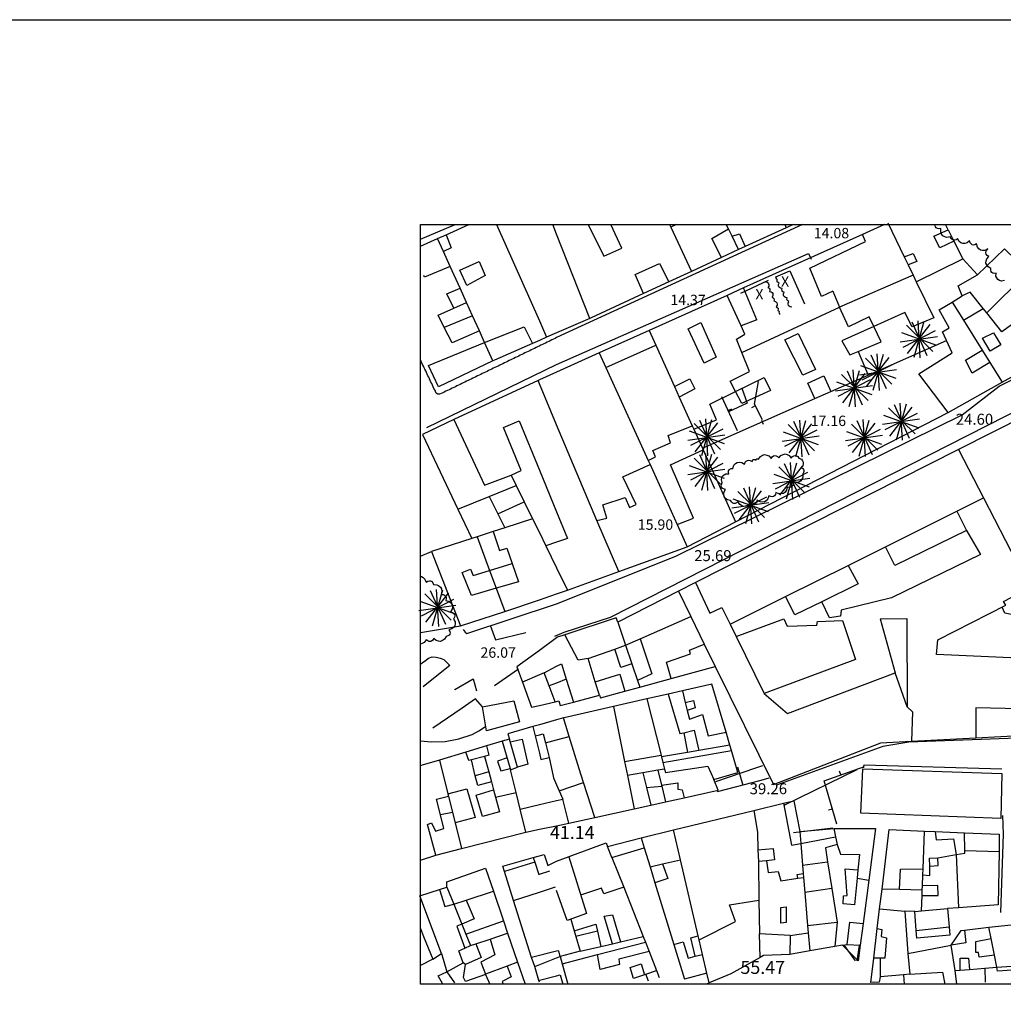
# Model space of a CAD drawing. Units: millimetres. Extents: x 2 to 135, y 6 to 104.
# Drawn here: x 86 to 110, y 73 to 97 of the extents above; entities that cross this region are included whole.
import ezdxf
from ezdxf.enums import TextEntityAlignment as Align

# ---------------------------------------------------------------- set-up
doc = ezdxf.new("R2010")
doc.units = ezdxf.units.MM
doc.header["$LTSCALE"] = 0.1
for name, color, linetype in [('14', 7, 'Continuous'), ('_caratula_A1', 6, 'Continuous'), ('SEC-NIVELES', 1, 'Continuous'), ('SEC-VISTA', 8, 'Continuous')]:
    doc.layers.add(name, color=color, linetype=linetype)
doc.styles.add('Arial', font='arial.ttf')
doc.styles.add('txt', font='TXT', dxfattribs={"height": 0.2})

# ---------------------------------------------------------------- blocks, each defined once
blk = doc.blocks.new('BUSTO')
at = {"layer": '14', "color": 62, "linetype": 'Continuous'}
for p, q in [((-0.24, 0.257), (0.266, -0.242)), ((-0.219, -0.286), (0.213, 0.272)), ((-0.136, 0.324), (0.154, -0.324)), ((-0.092, -0.355), (0.101, 0.333)), ((0.026, -0.363), (-0.016, 0.344)), ((-0.357, -0.058), (0.352, 0.044)), ((-0.336, 0.117), (0.337, -0.126)), ((-0.304, -0.159), (0.314, 0.157))]:
    blk.add_line(p, q, dxfattribs=at)

msp = doc.modelspace()

# ---------------------------------------------------------------- linework, layer by layer
at = {"layer": '_caratula_A1'}
msp.add_lwpolyline([(8.833, 12.571), (8.833, 96.571), (127.633, 96.571), (127.633, 12.571)], close=True, dxfattribs=at)
at = {"layer": 'SEC-VISTA', "linetype": 'Continuous'}
for p, q in [((96.382, 91.428), (96.928, 91.674)), ((97.59, 91.674), (98.614, 89.368)), ((99.027, 91.444), (98.938, 91.674)), ((101.725, 91.674), (101.757, 91.607)), ((101.891, 91.674), (101.757, 91.607)), ((101.757, 91.607), (102.249, 90.548)), ((103.137, 91.567), (103.085, 91.674)), ((104.483, 91.674), (104.519, 91.597)), ((104.686, 91.674), (104.519, 91.597)), ((106.949, 91.712), (107.339, 90.904)), ((108.391, 91.543), (108.328, 91.674)), ((109.613, 87.804), (117.129, 91.674)), ((96.179, 91.338), (96.382, 91.428)), ((99.819, 89.428), (99.027, 91.444)), ((103.222, 91.395), (103.137, 91.567)), ((103.378, 91.072), (103.222, 91.395)), ((104.519, 91.597), (103.538, 91.144)), ((108.391, 91.543), (108.527, 91.278)), ((95.77, 91.154), (96.179, 91.338)), ((96.319, 91.028), (96.179, 91.338)), ((103.538, 91.144), (103.378, 91.072)), ((108.527, 91.278), (108.738, 90.854)), ((96.484, 90.665), (96.319, 91.028)), ((103.378, 91.072), (102.968, 90.882)), ((107.339, 90.904), (107.433, 90.707)), ((96.718, 90.152), (96.484, 90.665)), ((102.968, 90.882), (102.249, 90.548)), ((107.433, 90.707), (107.551, 90.462)), ((107.628, 90.304), (108.738, 90.854)), ((108.738, 90.854), (109.089, 90.467)), ((102.249, 90.548), (101.711, 90.3)), ((107.551, 90.462), (105.792, 89.694)), ((107.551, 90.462), (107.628, 90.304)), ((109.316, 89.557), (110.238, 90.479)), ((101.711, 90.3), (101.104, 90.02)), ((103.428, 90.033), (104.096, 90.339)), ((96.874, 89.804), (96.718, 90.152)), ((103.437, 89.247), (103.104, 89.979)), ((103.816, 89.392), (103.496, 90.157)), ((105.628, 90.079), (105.792, 89.694)), ((108.484, 89.818), (108.726, 89.967)), ((96.569, 89.67), (96.874, 89.804)), ((97.016, 89.493), (96.874, 89.804)), ((108.484, 89.818), (108.757, 89.382)), ((97.016, 89.493), (96.339, 89.21)), ((97.179, 89.132), (97.016, 89.493)), ((103.457, 88.61), (105.792, 89.694)), ((108.757, 89.382), (109.226, 89.664)), ((109.316, 89.557), (109.226, 89.664)), ((98.614, 89.368), (98.788, 88.977)), ((99.819, 89.428), (99.027, 89.08)), ((103.816, 89.392), (103.437, 89.247)), ((108.757, 89.382), (109.203, 88.667)), ((97.304, 88.855), (97.179, 89.132)), ((99.027, 89.08), (98.788, 88.977)), ((101.242, 89.142), (101.398, 88.79)), ((95.964, 88.298), (97.304, 88.855)), ((97.503, 88.412), (97.304, 88.855)), ((98.614, 88.9), (98.449, 88.828)), ((98.788, 88.977), (98.614, 88.9)), ((100.203, 88.255), (101.398, 88.79)), ((101.398, 88.79), (101.847, 87.803)), ((106.479, 88.073), (108.351, 88.897)), ((100.047, 88.603), (100.203, 88.255)), ((106.234, 88.635), (106.479, 88.073)), ((113.336, 88.674), (108.637, 86.294)), ((109.203, 88.667), (109.387, 88.372)), ((95.926, 86.817), (99.027, 88.329)), ((109.387, 88.372), (109.679, 87.899)), ((99.027, 88.143), (98.614, 87.957)), ((100.203, 88.255), (101.214, 86.03)), ((105.582, 87.678), (106.479, 88.073)), ((98.582, 87.942), (96.569, 87.007)), ((98.614, 87.957), (98.582, 87.942)), ((98.614, 87.864), (98.582, 87.942)), ((99.027, 86.885), (98.614, 87.864)), ((101.847, 87.803), (101.961, 87.542)), ((105.199, 87.509), (105.582, 87.678)), ((101.961, 87.542), (102.269, 86.862)), ((102.512, 86.325), (105.199, 87.509)), ((102.968, 87.563), (103.344, 86.744)), ((103.124, 87.222), (103.216, 87.264)), ((103.777, 87.338), (103.688, 87.292)), ((96.569, 87.007), (95.816, 86.654)), ((103.923, 86.993), (103.963, 86.902)), ((95.816, 86.654), (96.667, 84.862)), ((99.992, 84.598), (99.027, 86.885)), ((102.269, 86.862), (102.308, 86.777)), ((102.308, 86.777), (102.512, 86.325)), ((108.637, 86.294), (102.351, 83.109)), ((102.512, 86.325), (102.531, 86.284)), ((102.531, 86.284), (103.304, 84.56)), ((108.637, 86.294), (109.238, 85.134)), ((101.214, 86.03), (101.262, 85.933)), ((98.614, 85.802), (99.027, 84.802)), ((101.262, 85.933), (101.909, 84.498)), ((97.941, 85.679), (98.062, 85.428)), ((97.417, 85.167), (98.062, 85.428)), ((98.062, 85.428), (98.253, 85.042)), ((96.667, 84.862), (97.417, 85.167)), ((97.417, 85.167), (97.624, 84.752)), ((97.624, 84.752), (98.253, 85.042)), ((98.253, 85.042), (98.453, 84.635)), ((108.601, 84.818), (109.238, 85.134)), ((109.238, 85.134), (110.027, 83.604)), ((96.667, 84.862), (96.999, 84.163)), ((106.894, 83.968), (108.601, 84.818)), ((108.601, 84.818), (108.828, 84.354)), ((97.624, 84.752), (97.788, 84.419)), ((98.453, 84.635), (97.788, 84.419)), ((98.453, 84.635), (98.614, 84.305)), ((100.516, 83.374), (99.992, 84.598)), ((97.507, 84.328), (97.124, 84.203)), ((97.788, 84.419), (97.507, 84.328)), ((98.614, 84.305), (98.769, 83.988)), ((101.909, 84.498), (102.152, 83.967)), ((108.828, 84.354), (109.163, 83.779)), ((96.999, 84.163), (96.038, 83.854)), ((97.124, 84.203), (96.999, 84.163)), ((97.124, 84.203), (97.422, 83.402)), ((99.027, 84.077), (98.769, 83.988)), ((96.038, 83.854), (96.726, 82.079)), ((98.769, 83.988), (99.027, 83.464)), ((105.999, 83.522), (106.894, 83.968)), ((97.422, 83.402), (97.964, 83.57)), ((97.422, 83.402), (97.582, 82.975)), ((99.027, 83.464), (99.288, 82.929)), ((104.503, 82.777), (105.999, 83.522)), ((97.582, 82.975), (97.788, 82.417)), ((101.941, 82.902), (100.488, 82.167)), ((102.351, 83.109), (101.941, 82.902)), ((101.941, 82.902), (102.234, 82.295)), ((97.788, 82.417), (98.614, 82.698)), ((98.614, 82.698), (99.027, 82.839)), ((103.176, 82.115), (104.503, 82.777)), ((96.726, 82.079), (97.788, 82.417)), ((101.027, 81.765), (102.234, 82.295)), ((102.234, 82.295), (102.554, 81.637)), ((106.766, 82.242), (107.121, 80.952)), ((95.77, 81.915), (96.726, 82.079)), ((100.488, 82.167), (100.676, 81.613)), ((103.176, 82.115), (103.319, 81.819)), ((99.027, 81.785), (98.614, 81.484)), ((100.676, 81.613), (101.027, 81.765)), ((103.319, 81.819), (103.988, 80.454)), ((99.777, 81.292), (100.417, 81.519)), ((100.417, 81.519), (100.676, 81.613)), ((100.676, 81.613), (100.828, 81.163)), ((102.554, 81.637), (102.816, 81.104)), ((99.949, 80.738), (99.777, 81.292)), ((96.403, 81.07), (95.839, 80.617)), ((96.476, 81.129), (96.403, 81.07)), ((98.113, 81.042), (97.538, 80.642)), ((98.726, 80.954), (99.027, 81.109)), ((100.828, 81.163), (100.964, 80.767)), ((101.762, 80.815), (102.816, 81.104)), ((98.614, 80.905), (98.211, 80.728)), ((98.726, 80.954), (98.614, 80.905)), ((98.847, 80.638), (98.726, 80.954)), ((99.257, 80.797), (99.027, 80.708)), ((99.257, 80.797), (99.433, 80.252)), ((101.016, 80.612), (101.762, 80.815)), ((107.413, 80.142), (107.121, 80.952)), ((96.589, 80.554), (96.596, 80.558)), ((99.027, 80.708), (98.847, 80.638)), ((98.988, 80.258), (98.847, 80.638)), ((100.051, 80.417), (99.949, 80.738)), ((100.656, 80.513), (101.016, 80.612)), ((100.964, 80.767), (101.016, 80.612)), ((99.433, 80.252), (100.051, 80.417)), ((101.183, 80.328), (100.387, 80.148)), ((101.691, 80.443), (101.183, 80.328)), ((101.183, 80.328), (101.523, 78.984)), ((102.038, 80.52), (101.691, 80.443)), ((102.038, 80.52), (102.104, 80.245)), ((96.766, 80.108), (96.066, 79.629)), ((98.614, 80.173), (98.988, 80.258)), ((98.988, 80.258), (99.027, 80.268)), ((100.387, 80.148), (100.652, 78.829)), ((102.104, 80.245), (102.152, 80.048)), ((99.027, 79.829), (98.614, 79.709)), ((99.191, 79.877), (99.027, 79.829)), ((99.328, 79.425), (99.191, 79.877)), ((98.461, 79.664), (98.516, 79.442)), ((98.516, 79.442), (98.614, 79.468)), ((98.516, 79.442), (98.614, 79.034)), ((99.027, 79.347), (99.328, 79.425)), ((102.066, 79.517), (102.159, 79.049)), ((103.167, 79.225), (103.078, 79.533)), ((107.512, 79.317), (109.051, 79.397)), ((109.051, 79.397), (111.527, 79.524)), ((98.762, 79.278), (99.027, 79.347)), ((98.762, 79.278), (98.851, 78.929)), ((103.167, 79.225), (102.429, 79.097)), ((103.207, 79.094), (103.167, 79.225)), ((97.301, 78.954), (96.988, 78.87)), ((97.301, 78.954), (97.402, 78.583)), ((100.652, 78.829), (101.523, 78.984)), ((101.523, 78.984), (101.534, 78.94)), ((102.159, 79.049), (101.534, 78.94)), ((101.534, 78.94), (101.566, 78.808)), ((101.566, 78.808), (103.207, 79.094)), ((102.429, 79.097), (102.159, 79.049)), ((96.226, 78.865), (96.426, 78.06)), ((97.082, 78.489), (96.988, 78.87)), ((100.652, 78.829), (100.718, 78.498)), ((101.604, 78.649), (101.449, 78.622)), ((101.566, 78.808), (101.604, 78.649)), ((103.779, 78.669), (102.828, 78.342)), ((103.351, 78.704), (103.476, 78.267)), ((103.953, 78.729), (103.779, 78.669)), ((97.402, 78.583), (97.082, 78.489)), ((97.402, 78.583), (97.468, 78.342)), ((98.058, 78.093), (97.926, 78.629)), ((101.089, 78.56), (100.718, 78.498)), ((100.718, 78.498), (100.878, 77.699)), ((101.449, 78.622), (101.089, 78.56)), ((101.089, 78.56), (101.176, 78.213)), ((101.449, 78.622), (101.536, 78.265)), ((104.101, 78.429), (103.913, 78.38)), ((104.488, 77.792), (106.214, 78.642)), ((105.827, 78.509), (105.793, 78.603)), ((97.468, 78.342), (97.516, 78.155)), ((99.027, 78.272), (99.089, 78.129)), ((99.089, 78.129), (99.667, 78.33)), ((99.941, 77.493), (99.667, 78.33)), ((101.176, 78.213), (101.541, 78.239)), ((101.176, 78.213), (101.277, 77.787)), ((101.536, 78.265), (101.542, 78.239)), ((101.541, 78.239), (101.632, 77.865)), ((101.541, 78.239), (101.542, 78.239)), ((103.913, 78.38), (102.863, 78.104)), ((96.426, 78.06), (96.444, 77.999)), ((96.444, 77.999), (96.538, 77.61)), ((97.516, 78.155), (97.566, 77.979)), ((97.566, 77.979), (98.058, 78.093)), ((98.156, 77.694), (98.058, 78.093)), ((99.089, 78.129), (99.176, 77.93)), ((101.632, 77.865), (102.074, 77.963)), ((98.156, 77.694), (98.614, 77.8)), ((98.614, 77.8), (99.027, 77.895)), ((99.027, 77.895), (99.176, 77.93)), ((99.316, 77.354), (99.176, 77.93)), ((100.878, 77.699), (101.277, 77.787)), ((101.277, 77.787), (101.632, 77.865)), ((96.538, 77.61), (96.253, 77.554)), ((96.538, 77.61), (96.601, 77.363)), ((98.288, 77.142), (98.156, 77.694)), ((99.316, 77.354), (99.941, 77.493)), ((99.941, 77.493), (100.878, 77.699)), ((105.622, 77.692), (105.526, 77.664)), ((96.141, 76.592), (95.937, 77.327)), ((96.601, 77.363), (96.753, 76.754)), ((98.614, 77.209), (99.027, 77.294)), ((99.027, 77.294), (99.316, 77.354)), ((104.691, 77.129), (105.628, 77.242)), ((101.047, 77.009), (101.121, 76.767)), ((101.988, 76.479), (101.824, 77.197)), ((104.839, 77.154), (104.863, 76.873)), ((104.863, 76.873), (105.694, 77.033)), ((105.652, 77.229), (105.694, 77.033)), ((105.694, 77.033), (105.738, 76.842)), ((106.808, 75.78), (106.976, 77.204)), ((106.976, 77.204), (107.828, 77.168)), ((107.792, 76.267), (107.828, 77.168)), ((107.828, 77.168), (108.078, 77.157)), ((108.078, 77.157), (108.777, 77.128)), ((108.788, 76.704), (108.777, 77.128)), ((100.343, 76.539), (100.242, 76.798)), ((100.343, 76.539), (101.121, 76.767)), ((101.121, 76.767), (101.262, 76.313)), ((104.863, 76.873), (104.906, 76.353)), ((97.738, 76.329), (98.468, 76.532)), ((98.468, 76.532), (98.614, 76.573)), ((98.468, 76.532), (98.503, 76.425)), ((100.343, 76.539), (100.637, 75.828)), ((103.836, 76.717), (103.851, 76.437)), ((108.141, 76.529), (108.578, 76.605)), ((108.578, 76.605), (108.641, 75.335)), ((108.788, 76.704), (109.609, 76.679)), ((97.781, 76.198), (97.738, 76.329)), ((98.503, 76.425), (97.781, 76.198)), ((101.262, 76.313), (101.562, 76.382)), ((101.262, 76.313), (101.378, 75.928)), ((101.562, 76.382), (101.988, 76.479)), ((102.413, 74.659), (101.988, 76.479)), ((104.042, 76.454), (103.851, 76.437)), ((103.851, 76.437), (103.859, 75.518)), ((104.906, 76.353), (105.507, 76.428)), ((104.906, 76.353), (104.922, 76.155)), ((105.507, 76.428), (105.609, 75.795)), ((97.999, 75.508), (97.781, 76.198)), ((98.614, 76.134), (98.863, 76.215)), ((104.792, 76.037), (104.929, 76.058)), ((104.922, 76.155), (104.929, 76.058)), ((104.929, 76.058), (104.961, 75.702)), ((106.229, 76.242), (106.211, 76.039)), ((107.777, 75.855), (107.784, 76.117)), ((107.784, 76.117), (107.792, 76.267)), ((96.402, 75.829), (96.566, 75.418)), ((98.614, 75.708), (98.996, 75.832)), ((100.637, 75.828), (101.097, 74.645)), ((101.378, 75.928), (101.828, 74.455)), ((106.211, 76.039), (106.492, 75.994)), ((107.769, 75.755), (107.777, 75.855)), ((96.867, 75.517), (97.516, 75.729)), ((97.999, 75.508), (98.614, 75.708)), ((105.609, 75.795), (104.961, 75.702)), ((104.961, 75.702), (105.027, 74.905)), ((105.609, 75.795), (105.738, 74.992)), ((106.749, 75.304), (106.808, 75.78)), ((107.226, 75.769), (106.808, 75.78)), ((107.769, 75.755), (107.226, 75.769)), ((107.753, 75.257), (107.766, 75.629)), ((107.766, 75.629), (107.769, 75.755)), ((96.566, 75.418), (96.867, 75.517)), ((96.566, 75.418), (96.757, 74.942)), ((98.426, 74.142), (97.999, 75.508)), ((103.859, 75.518), (103.878, 74.713)), ((106.694, 74.839), (106.749, 75.304)), ((106.749, 75.304), (107.351, 75.254)), ((107.589, 75.242), (107.351, 75.254)), ((107.351, 75.254), (107.426, 74.242)), ((107.589, 75.242), (107.753, 75.257)), ((107.624, 74.793), (107.589, 75.242)), ((107.753, 75.257), (108.378, 75.317)), ((108.641, 75.335), (108.378, 75.317)), ((108.378, 75.317), (108.413, 74.878)), ((96.757, 74.942), (96.854, 74.705)), ((96.854, 74.705), (97.757, 75.018)), ((99.363, 75.059), (99.444, 74.785)), ((105.027, 74.905), (105.738, 74.992)), ((105.027, 74.905), (105.042, 74.733)), ((105.738, 74.992), (105.676, 74.408)), ((96.854, 74.705), (96.964, 74.429)), ((97.437, 74.584), (97.854, 74.723)), ((99.444, 74.785), (99.484, 74.645)), ((100.003, 74.77), (99.484, 74.645)), ((99.484, 74.645), (99.589, 74.292)), ((100.003, 74.77), (100.086, 74.408)), ((100.551, 74.517), (101.097, 74.645)), ((101.097, 74.645), (101.152, 74.512)), ((102.433, 74.565), (102.413, 74.659)), ((103.891, 74.143), (103.878, 74.713)), ((104.613, 74.667), (103.878, 74.713)), ((104.613, 74.667), (104.601, 74.217)), ((104.613, 74.667), (105.042, 74.733)), ((105.042, 74.733), (105.078, 74.302)), ((106.609, 74.128), (106.694, 74.839)), ((107.624, 74.793), (108.413, 74.878)), ((108.781, 74.8), (109.363, 74.865)), ((109.417, 74.598), (109.363, 74.865)), ((96.828, 74.367), (96.964, 74.429)), ((96.964, 74.429), (97.097, 74.473)), ((97.097, 74.473), (97.437, 74.584)), ((100.003, 74.212), (101.152, 74.512)), ((100.086, 74.408), (100.363, 74.473)), ((100.363, 74.473), (100.551, 74.517)), ((101.152, 74.512), (101.238, 74.29)), ((101.828, 74.455), (102.082, 73.624)), ((102.516, 74.217), (102.433, 74.565)), ((105.863, 74.442), (105.976, 74.454)), ((106.176, 74.067), (105.913, 74.429)), ((105.976, 74.454), (106.288, 74.442)), ((106.214, 74.067), (106.266, 74.429)), ((107.426, 74.242), (108.464, 74.442)), ((108.554, 73.832), (108.464, 74.442)), ((109.496, 74.203), (109.417, 74.598)), ((96.277, 74.242), (96.402, 73.804)), ((99.027, 74.292), (98.426, 74.142)), ((99.589, 74.292), (99.113, 74.167)), ((99.163, 73.992), (100.003, 74.212)), ((99.589, 74.292), (100.086, 74.408)), ((101.238, 74.29), (101.417, 73.83)), ((102.343, 74.173), (102.516, 74.217)), ((102.621, 73.768), (102.516, 74.217)), ((107.426, 74.242), (107.476, 73.742)), ((109.554, 73.909), (109.496, 74.203)), ((96.066, 74.104), (95.77, 73.951)), ((96.402, 73.804), (96.788, 74.017)), ((96.851, 73.979), (96.788, 74.017)), ((96.801, 73.667), (96.851, 73.979)), ((97.843, 73.939), (97.328, 73.742)), ((98.093, 74.034), (97.843, 73.939)), ((98.503, 73.929), (99.027, 74.133)), ((99.027, 74.133), (99.113, 74.167)), ((99.113, 74.167), (99.163, 73.992)), ((99.163, 73.992), (99.297, 73.507)), ((106.538, 73.542), (106.609, 74.128)), ((106.766, 74.129), (106.609, 74.128)), ((106.766, 74.129), (106.766, 73.679)), ((96.402, 73.804), (96.586, 73.538)), ((97.328, 73.742), (97.328, 73.739)), ((97.328, 73.739), (97.428, 73.507)), ((98.614, 73.6), (99.027, 73.707)), ((101.417, 73.83), (101.479, 73.662)), ((102.621, 73.768), (102.082, 73.624)), ((102.676, 73.534), (102.621, 73.768)), ((107.324, 73.728), (106.766, 73.679)), ((107.476, 73.742), (107.324, 73.728)), ((107.324, 73.728), (107.338, 73.507)), ((108.554, 73.832), (108.676, 73.84)), ((108.6, 73.507), (108.554, 73.832)), ((108.676, 73.84), (108.902, 73.858)), ((108.902, 73.858), (109.266, 73.887)), ((109.266, 73.887), (109.554, 73.909)), ((109.266, 73.887), (109.277, 73.553)), ((109.554, 73.909), (109.913, 73.938))]:
    msp.add_line(p, q, dxfattribs=at)
for points in [[(95.77, 91.674), (123.247, 91.674), (123.247, 73.507), (95.77, 73.507)], [(103.856, 86.062), (103.902, 86.127), (103.951, 86.155), (103.999, 86.17), (104.051, 86.16), (104.102, 86.139), (104.156, 86.079), (104.184, 86.118), (104.214, 86.139), (104.246, 86.147), (104.277, 86.143), (104.309, 86.125), (104.342, 86.09), (104.392, 86.152), (104.441, 86.175), (104.491, 86.188), (104.539, 86.174), (104.588, 86.149), (104.637, 86.088), (104.668, 86.124), (104.699, 86.143), (104.729, 86.148), (104.761, 86.142), (104.791, 86.123), (104.822, 86.085), (104.879, 86.058), (104.907, 86.024), (104.926, 85.988), (104.926, 85.947), (104.916, 85.904), (104.876, 85.854), (104.911, 85.837), (104.931, 85.815), (104.942, 85.793), (104.942, 85.768), (104.933, 85.74), (104.911, 85.709), (104.913, 85.629), (104.892, 85.578), (104.862, 85.537), (104.816, 85.514), (104.762, 85.5), (104.683, 85.515), (104.684, 85.467), (104.672, 85.433), (104.653, 85.408), (104.624, 85.393), (104.589, 85.387), (104.542, 85.394), (104.523, 85.317), (104.489, 85.273), (104.449, 85.239), (104.399, 85.229), (104.343, 85.23), (104.271, 85.265), (104.259, 85.219), (104.239, 85.188), (104.213, 85.169), (104.182, 85.162), (104.147, 85.165), (104.102, 85.185), (104.078, 85.109), (104.041, 85.068), (103.998, 85.038), (103.947, 85.032), (103.892, 85.037), (103.823, 85.077), (103.807, 85.03), (103.784, 85.002), (103.758, 84.984), (103.727, 84.979), (103.691, 84.985), (103.648, 85.009), (103.593, 84.957), (103.543, 84.939), (103.494, 84.933), (103.448, 84.95), (103.404, 84.98), (103.364, 85.045), (103.331, 85.014), (103.299, 85), (103.268, 84.998), (103.239, 85.008), (103.213, 85.029), (103.188, 85.069), (103.112, 85.088), (103.069, 85.122), (103.037, 85.162), (103.028, 85.212), (103.029, 85.265), (103.064, 85.337), (103.018, 85.348), (102.988, 85.369), (102.971, 85.394), (102.963, 85.424), (102.967, 85.459), (102.987, 85.503), (102.969, 85.57), (102.979, 85.618), (102.997, 85.659), (103.031, 85.687), (103.074, 85.708), (103.144, 85.709), (103.134, 85.75), (103.138, 85.782), (103.149, 85.807), (103.171, 85.825), (103.199, 85.837), (103.242, 85.839), (103.267, 85.915), (103.306, 85.955), (103.348, 85.984), (103.399, 85.99), (103.456, 85.983), (103.523, 85.942), (103.539, 85.988), (103.563, 86.017), (103.591, 86.033), (103.622, 86.038), (103.657, 86.03), (103.699, 86.007), (103.708, 86.033), (103.722, 86.045), (103.736, 86.055), (103.753, 86.057), (103.772, 86.055), (103.796, 86.04), (103.802, 86.057), (103.809, 86.065), (103.818, 86.072), (103.829, 86.073), (103.842, 86.07), (103.856, 86.062)], [(106.351, 78.654), (109.676, 78.542), (109.652, 77.467), (106.301, 77.592), (106.351, 78.654)]]:
    msp.add_lwpolyline(points, close=True, dxfattribs=at)
for points in [[(95.77, 91.324), (96.604, 91.674)], [(106.866, 91.674), (106.339, 91.435), (103.496, 90.157), (103.104, 89.979), (101.242, 89.142), (100.047, 88.603), (99.027, 88.143)], [(104.91, 91.674), (99.027, 88.967)], [(99.027, 82.839), (99.288, 82.929), (100.516, 83.374), (102.152, 83.967), (103.304, 84.56), (108.391, 87.179), (109.679, 87.899), (110.519, 88.368), (111.749, 89.055), (113.226, 89.879), (113.444, 89.992), (114.288, 90.429), (116.692, 91.674)], [(99.779, 91.674), (100.152, 90.917), (100.589, 91.104), (100.323, 91.674)], [(109.737, 90.333), (109.666, 90.322), (109.618, 90.334), (109.577, 90.355), (109.551, 90.394), (109.533, 90.44), (109.537, 90.512), (109.493, 90.505), (109.461, 90.512), (109.437, 90.527), (109.419, 90.549), (109.409, 90.58), (109.412, 90.624), (109.344, 90.663), (109.313, 90.707), (109.293, 90.752), (109.297, 90.802), (109.313, 90.854), (109.366, 90.912), (109.324, 90.935), (109.302, 90.962), (109.291, 90.992), (109.292, 91.022), (109.306, 91.055), (109.337, 91.09), (109.268, 91.054), (109.213, 91.052), (109.164, 91.06), (109.124, 91.092), (109.091, 91.133), (109.071, 91.208), (109.028, 91.188), (108.993, 91.183), (108.963, 91.19), (108.938, 91.208), (108.917, 91.237), (108.904, 91.282), (108.844, 91.232), (108.792, 91.218), (108.742, 91.215), (108.696, 91.237), (108.653, 91.27), (108.617, 91.34), (108.581, 91.31), (108.547, 91.299), (108.516, 91.299), (108.487, 91.312), (108.461, 91.335), (108.438, 91.377), (108.359, 91.363), (108.307, 91.378), (108.261, 91.402), (108.232, 91.444), (108.212, 91.495), (108.216, 91.574), (108.168, 91.568), (108.133, 91.574), (108.106, 91.59), (108.087, 91.615), (108.076, 91.65), (108.077, 91.674)], [(96.382, 91.428), (96.503, 91.117), (96.319, 91.028)], [(102.968, 90.882), (102.738, 91.342), (103.137, 91.567)], [(103.222, 91.395), (103.402, 91.454), (103.538, 91.144)], [(105.628, 90.079), (105.363, 89.954), (105.078, 90.629), (106.413, 91.267), (106.339, 91.435)], [(108.527, 91.278), (108.191, 91.117), (108.051, 91.392), (108.391, 91.543)], [(99.027, 88.329), (105.051, 90.979), (105.113, 90.842)], [(107.339, 90.904), (107.551, 90.979), (107.641, 90.792), (107.433, 90.707)], [(109.089, 90.467), (109.738, 91.092), (110.288, 90.554)], [(96.484, 90.665), (95.863, 90.417), (95.851, 90.452)], [(96.714, 90.579), (97.176, 90.792), (97.316, 90.454), (96.878, 90.217), (96.714, 90.579)], [(101.104, 90.02), (100.902, 90.479), (101.488, 90.742), (101.711, 90.3)], [(104.652, 89.698), (104.613, 89.705), (104.589, 89.722), (104.573, 89.74), (104.567, 89.765), (104.566, 89.794), (104.582, 89.83), (104.553, 89.844), (104.536, 89.863), (104.531, 89.888), (104.536, 89.919), (104.497, 89.927), (104.473, 89.943), (104.457, 89.962), (104.451, 89.987), (104.449, 90.015), (104.466, 90.052), (104.437, 90.065), (104.419, 90.084), (104.414, 90.109), (104.419, 90.14), (104.381, 90.148), (104.357, 90.164), (104.341, 90.183), (104.334, 90.208), (104.333, 90.237), (104.349, 90.273), (104.321, 90.287), (104.303, 90.305), (104.297, 90.33), (104.302, 90.362), (104.292, 90.364), (104.286, 90.368), (104.281, 90.373), (104.279, 90.38), (104.279, 90.388), (104.283, 90.398), (104.276, 90.402), (104.271, 90.407), (104.269, 90.413), (104.271, 90.422)], [(104.271, 90.422), (104.604, 90.568), (104.958, 89.774)], [(108.726, 89.967), (108.628, 90.204), (109.089, 90.467)], [(104.021, 90.304), (104.059, 90.294), (104.081, 90.275), (104.096, 90.255), (104.101, 90.229), (104.099, 90.202), (104.081, 90.167), (104.107, 90.15), (104.124, 90.13), (104.127, 90.105), (104.119, 90.074), (104.158, 90.064), (104.179, 90.045), (104.194, 90.025), (104.199, 90), (104.198, 89.972), (104.179, 89.937), (104.206, 89.922), (104.223, 89.902), (104.226, 89.875), (104.218, 89.845), (104.257, 89.835), (104.278, 89.817), (104.294, 89.797), (104.298, 89.77), (104.297, 89.743), (104.278, 89.708), (104.304, 89.692), (104.322, 89.672), (104.324, 89.645), (104.318, 89.615), (104.333, 89.612), (104.342, 89.604), (104.348, 89.595), (104.349, 89.585), (104.349, 89.574), (104.342, 89.56), (104.352, 89.554), (104.358, 89.547), (104.359, 89.537), (104.357, 89.524)], [(107.628, 90.304), (108.051, 89.442), (107.527, 89.229), (107.351, 89.567), (106.613, 89.234)], [(96.569, 89.67), (96.402, 90.017), (96.718, 90.152)], [(101.104, 90.02), (99.851, 89.442), (99.819, 89.428)], [(109.226, 89.664), (108.913, 90.054), (108.726, 89.967)], [(108.351, 88.897), (108.253, 89.104), (108.413, 89.204), (108.176, 89.629), (108.484, 89.818)], [(96.339, 89.21), (96.191, 89.504), (96.569, 89.67)], [(106.613, 89.234), (106.503, 89.467), (106.003, 89.229), (105.792, 89.694)], [(110.519, 88.368), (109.926, 89.292), (109.676, 89.104), (109.316, 89.557)], [(102.176, 89.179), (102.476, 89.329), (102.839, 88.504), (102.551, 88.354), (102.176, 89.179)], [(103.457, 88.61), (103.328, 88.929), (103.527, 89.054), (103.437, 89.247)], [(97.179, 89.132), (96.527, 88.842), (96.339, 89.21)], [(97.304, 88.855), (98.253, 89.229), (98.449, 88.828)], [(98.983, 81.832), (99.203, 81.923), (100.316, 82.279), (113.816, 89.154), (113.988, 89.067), (116.738, 81.592), (112.203, 79.467), (107.453, 79.292), (106.828, 79.192), (104.288, 78.267)], [(104.488, 88.917), (104.801, 89.067), (105.214, 88.204), (104.913, 88.067), (104.488, 88.917)], [(106.613, 89.234), (105.851, 88.892), (106.038, 88.554), (106.234, 88.635)], [(106.234, 88.635), (106.788, 88.867), (106.613, 89.234)], [(109.214, 88.954), (109.476, 89.079), (109.652, 88.792), (109.391, 88.642), (109.214, 88.954)], [(99.027, 88.967), (98.989, 88.948), (98.951, 88.93), (98.913, 88.912), (98.875, 88.893), (98.838, 88.875), (98.8, 88.857), (98.762, 88.839), (98.724, 88.82), (98.686, 88.802), (98.648, 88.784), (98.611, 88.765), (98.573, 88.747), (98.535, 88.729), (98.497, 88.71), (98.459, 88.692), (98.421, 88.674), (98.384, 88.656), (98.346, 88.637), (98.308, 88.619), (98.27, 88.601), (98.232, 88.582), (98.194, 88.564), (98.156, 88.546), (98.119, 88.527), (98.081, 88.509), (98.043, 88.491), (98.005, 88.472), (97.967, 88.454), (97.929, 88.436), (97.892, 88.418), (97.854, 88.399), (97.816, 88.381), (97.778, 88.363), (97.74, 88.344), (97.702, 88.326), (97.665, 88.308), (97.627, 88.289), (97.589, 88.271), (97.551, 88.253), (97.513, 88.234), (97.475, 88.216), (97.438, 88.198), (97.4, 88.18), (97.362, 88.161), (97.324, 88.143), (97.286, 88.125), (97.248, 88.106), (97.211, 88.088), (97.173, 88.069), (97.135, 88.051), (97.097, 88.033), (97.059, 88.014), (97.022, 87.996), (96.984, 87.978), (96.946, 87.959), (96.908, 87.941), (96.87, 87.923), (96.832, 87.904), (96.795, 87.886), (96.757, 87.868), (96.719, 87.849), (96.681, 87.831), (96.643, 87.812), (96.606, 87.794), (96.568, 87.776), (96.53, 87.757), (96.492, 87.739), (96.454, 87.721), (96.417, 87.702), (96.379, 87.684), (96.341, 87.666), (96.303, 87.647), (96.265, 87.629), (96.224, 87.614), (96.182, 87.614), (96.149, 87.64), (96.129, 87.678), (96.111, 87.716), (96.093, 87.754), (96.075, 87.792), (96.057, 87.83), (96.039, 87.868), (96.021, 87.906), (96.003, 87.944), (95.985, 87.982), (95.967, 88.02), (95.949, 88.058), (95.931, 88.096), (95.913, 88.134), (95.895, 88.172), (95.877, 88.21), (95.859, 88.248), (95.841, 88.286), (95.823, 88.324), (95.805, 88.362), (95.787, 88.4), (95.77, 88.435)], [(98.449, 88.828), (97.538, 88.429), (97.503, 88.412)], [(108.391, 87.179), (107.691, 88.104), (108.488, 88.604), (108.351, 88.897)], [(103.304, 87.68), (103.176, 87.929), (103.641, 88.154), (103.457, 88.61)], [(109.387, 88.372), (108.964, 88.117), (108.801, 88.429), (109.203, 88.667)], [(97.503, 88.412), (96.203, 87.792), (95.964, 88.298)], [(101.847, 87.803), (102.214, 87.979), (102.328, 87.742), (101.961, 87.542)], [(103.304, 87.68), (103.988, 88.017), (104.141, 87.704), (103.453, 87.392), (103.304, 87.68)], [(103.947, 87.003), (103.759, 87.373), (103.856, 87.92)], [(105.199, 87.509), (105.038, 87.879), (105.413, 88.054), (105.582, 87.678)], [(99.027, 82.599), (101.876, 83.742), (108.721, 87.123), (109.613, 87.804)], [(102.308, 86.777), (102.851, 87.004), (102.691, 87.379), (103.304, 87.68)], [(103.457, 87.76), (103.583, 87.397), (103.136, 87.197)], [(96.569, 87.007), (97.301, 85.442), (97.941, 85.679)], [(97.941, 85.679), (98.176, 85.792), (97.753, 86.817), (98.128, 86.979), (98.614, 85.802)], [(101.214, 86.03), (101.391, 86.117), (101.328, 86.267), (101.753, 86.454), (101.691, 86.629), (102.269, 86.862)], [(101.909, 84.498), (102.301, 84.654), (101.753, 85.929), (102.531, 86.284)], [(99.992, 84.598), (100.226, 84.654), (100.128, 84.967), (100.663, 85.142), (100.766, 84.904), (100.926, 84.979), (100.613, 85.642), (101.262, 85.933)], [(99.027, 84.802), (99.288, 84.167), (99.027, 84.077)], [(97.507, 84.328), (97.663, 83.879), (97.839, 83.929), (97.964, 83.57)], [(108.828, 84.354), (107.113, 83.517), (106.894, 83.968)], [(95.77, 83.742), (96.038, 83.854)], [(109.163, 83.779), (107.038, 82.742), (105.828, 82.454), (105.816, 82.304), (105.551, 82.267), (105.367, 82.653)], [(97.582, 82.975), (96.988, 82.804), (96.766, 83.354), (96.964, 83.429), (97.027, 83.279), (97.422, 83.402)], [(97.964, 83.57), (98.113, 83.129), (97.582, 82.975)], [(105.999, 83.522), (106.238, 83.079), (105.367, 82.653)], [(95.77, 83.261), (95.794, 83.259), (95.838, 83.232), (95.878, 83.193), (95.907, 83.118), (95.948, 83.144), (95.983, 83.153), (96.014, 83.149), (96.042, 83.133), (96.066, 83.105), (96.084, 83.06), (96.163, 83.059), (96.213, 83.035), (96.253, 83.003), (96.273, 82.957), (96.283, 82.903), (96.264, 82.827), (96.313, 82.824), (96.347, 82.812), (96.371, 82.79), (96.384, 82.763), (96.388, 82.727), (96.378, 82.68), (96.454, 82.658), (96.496, 82.622), (96.526, 82.582), (96.533, 82.532), (96.529, 82.477), (96.491, 82.407), (96.537, 82.393), (96.566, 82.372), (96.583, 82.345), (96.589, 82.314), (96.584, 82.279), (96.562, 82.237), (96.597, 82.172), (96.599, 82.12), (96.592, 82.073), (96.563, 82.035), (96.523, 82.002), (96.452, 81.982), (96.472, 81.942), (96.477, 81.909), (96.471, 81.879), (96.454, 81.855), (96.427, 81.835), (96.383, 81.823), (96.344, 81.754), (96.299, 81.722), (96.253, 81.702), (96.202, 81.705), (96.149, 81.722), (96.089, 81.774), (96.066, 81.733), (96.038, 81.709), (96.008, 81.699), (95.977, 81.699), (95.943, 81.713), (95.907, 81.744), (95.861, 81.678), (95.813, 81.65), (95.77, 81.636)], [(102.351, 83.109), (102.691, 82.379), (102.976, 82.517), (103.176, 82.115)], [(110.453, 80.082), (110.691, 80.929), (111.203, 80.729), (111.089, 81.079), (110.788, 81.092), (110.777, 81.267), (108.113, 81.392), (108.141, 81.742), (109.766, 82.567), (109.714, 82.654), (110.343, 82.988)], [(105.367, 82.653), (104.726, 82.342), (104.503, 82.777)], [(96.789, 81.989), (96.837, 81.925), (96.881, 81.892), (99.027, 82.599)], [(110.801, 82.163), (109.742, 82.375), (109.678, 82.518)], [(100.488, 82.167), (100.453, 82.267), (99.226, 81.862)], [(103.319, 81.819), (104.464, 82.242), (104.538, 82.067), (105.253, 82.092), (105.266, 82.179), (105.863, 82.204), (106.176, 81.267), (103.988, 80.454)], [(106.766, 82.242), (107.402, 82.254), (107.413, 80.142)], [(97.441, 82.092), (97.566, 81.742), (98.288, 81.917)], [(99.226, 81.862), (99.051, 81.804), (99.027, 81.785)], [(99.777, 81.292), (99.538, 81.254), (99.226, 81.862)], [(101.027, 81.765), (101.301, 80.929), (100.964, 80.767)], [(98.614, 81.484), (98.078, 81.092), (98.211, 80.728)], [(100.828, 81.163), (100.566, 81.079), (100.417, 81.519)], [(101.762, 80.815), (101.652, 81.204), (102.226, 81.404), (102.203, 81.492), (102.554, 81.637)], [(95.77, 81.158), (95.813, 81.19), (95.888, 81.245), (95.964, 81.3), (96.047, 81.337), (96.143, 81.326), (96.238, 81.301), (96.327, 81.272)], [(96.327, 81.272), (96.403, 81.202), (96.476, 81.129)], [(99.027, 81.109), (99.141, 81.167), (99.257, 80.797)], [(102.816, 81.104), (104.214, 78.279), (106.777, 79.279), (107.512, 79.317)], [(96.589, 80.554), (97.027, 80.804), (97.113, 80.517)], [(99.949, 80.738), (100.538, 80.917), (100.656, 80.513)], [(103.988, 80.454), (104.551, 79.979), (107.121, 80.952)], [(98.211, 80.728), (98.426, 80.129), (98.614, 80.173)], [(103.078, 79.533), (102.738, 80.679), (102.038, 80.52)], [(97.253, 80.142), (97.089, 80.329), (96.766, 80.108)], [(100.051, 80.417), (100.078, 80.354), (100.656, 80.513)], [(101.691, 80.443), (101.976, 79.504), (102.066, 79.517)], [(97.253, 80.142), (98.003, 80.279), (98.141, 79.779), (97.351, 79.567), (97.253, 80.142)], [(99.027, 80.268), (99.078, 80.279), (99.113, 80.167), (99.433, 80.252)], [(100.387, 80.148), (99.203, 79.879), (99.191, 79.877)], [(102.104, 80.245), (102.301, 80.292), (102.339, 80.117), (102.152, 80.048)], [(107.413, 80.142), (107.538, 80.017), (107.512, 79.317)], [(110.453, 80.082), (109.051, 80.117), (109.051, 79.397)], [(102.152, 80.048), (102.203, 79.842), (102.516, 79.954), (102.652, 79.442), (103.078, 79.533)], [(98.614, 79.709), (98.461, 79.664), (97.863, 79.492), (97.898, 79.368), (97.726, 79.317), (97.347, 79.203), (96.859, 79.057), (96.226, 78.865), (95.812, 78.74), (95.77, 78.728)], [(97.004, 79.474), (97.169, 79.566), (97.328, 79.667)], [(95.77, 79.323), (96.024, 79.304), (96.358, 79.307), (96.687, 79.37), (97.004, 79.474)], [(97.726, 79.317), (97.917, 78.667), (97.926, 78.629), (98.089, 78.692), (97.898, 79.368)], [(97.917, 79.302), (98.203, 79.367), (98.339, 78.767), (98.089, 78.692)], [(98.614, 79.468), (98.703, 79.492), (98.762, 79.278)], [(99.667, 78.33), (99.566, 78.654), (99.328, 79.425)], [(102.066, 79.517), (102.316, 79.579), (102.429, 79.097)], [(97.347, 79.203), (97.402, 78.979), (97.301, 78.954)], [(96.988, 78.87), (96.926, 78.854), (96.859, 79.057)], [(97.843, 78.918), (97.613, 78.842), (97.691, 78.604), (97.917, 78.667)], [(98.614, 79.034), (98.652, 78.879), (98.851, 78.929)], [(98.851, 78.929), (98.953, 78.442), (99.027, 78.272)], [(102.788, 78.404), (103.363, 78.567), (103.207, 79.094)], [(101.604, 78.649), (101.628, 78.567), (102.641, 78.717), (102.788, 78.404)], [(105.726, 77.332), (105.428, 78.365), (106.389, 78.712)], [(106.363, 78.679), (106.378, 78.754), (109.676, 78.654)], [(97.468, 78.342), (97.141, 78.254), (97.082, 78.489)], [(96.426, 78.06), (96.878, 78.179), (97.078, 77.492), (96.601, 77.363)], [(101.536, 78.265), (101.926, 78.317), (101.926, 78.167), (102.027, 78.154), (102.074, 77.963)], [(102.074, 77.963), (102.891, 78.142), (102.788, 78.404)], [(96.253, 77.554), (96.152, 77.929), (96.444, 77.999)], [(97.566, 77.979), (97.663, 77.629), (97.253, 77.517), (97.101, 78.029), (97.516, 78.155)], [(99.027, 76.448), (100.214, 76.887), (100.242, 76.798), (101.047, 77.009), (101.824, 77.197), (103.746, 77.66), (104.453, 77.832), (104.703, 77.892), (104.839, 77.154), (105.652, 77.229), (106.652, 77.229), (106.492, 75.994), (106.354, 74.955), (106.288, 74.442), (106.238, 74.067), (105.863, 74.442), (105.676, 74.408), (105.078, 74.302), (104.601, 74.217), (103.976, 74.192), (103.891, 74.143), (103.191, 73.754), (102.676, 73.534), (102.613, 73.507)], [(104.453, 77.832), (104.641, 76.829), (104.863, 76.873)], [(95.937, 77.327), (96.038, 77.367), (96.128, 77.167), (96.328, 77.229), (96.253, 77.554)], [(103.746, 77.66), (103.828, 77.142), (103.836, 76.717)], [(109.691, 77.542), (109.703, 77.092), (109.641, 75.217)], [(95.77, 76.468), (96.141, 76.592), (96.753, 76.754), (98.288, 77.142), (98.614, 77.209)], [(108.078, 77.157), (108.101, 76.954), (108.516, 76.979), (108.578, 76.605)], [(108.777, 77.128), (109.613, 77.092), (109.609, 76.679)], [(105.738, 76.842), (105.453, 76.767), (105.507, 76.428)], [(105.738, 76.842), (105.816, 76.617), (106.266, 76.604), (106.229, 76.242)], [(98.614, 76.573), (98.726, 76.604), (98.817, 76.347), (99.027, 76.448)], [(99.316, 76.554), (99.738, 75.192), (99.277, 75.029), (99.027, 75.745)], [(103.836, 76.717), (104.203, 76.754), (104.238, 76.479), (104.042, 76.454)], [(107.953, 76.329), (107.941, 76.517), (108.141, 76.529)], [(107.953, 76.329), (108.152, 76.342), (108.141, 76.529)], [(108.578, 76.605), (108.788, 76.642), (108.788, 76.704)], [(109.609, 76.679), (109.589, 75.404), (108.641, 75.335)], [(98.503, 76.425), (98.601, 76.129), (98.614, 76.134)], [(101.562, 76.382), (101.687, 76.032), (101.378, 75.928)], [(104.042, 76.454), (104.089, 76.179), (104.328, 76.204), (104.391, 75.979), (104.792, 76.037)], [(107.784, 76.117), (107.953, 76.104), (107.953, 76.329)], [(95.77, 74.834), (95.847, 74.643), (96.066, 74.104), (96.277, 74.242), (95.753, 75.617), (96.226, 75.772), (96.402, 75.829), (96.402, 75.954), (97.328, 76.279), (97.516, 75.729), (97.757, 75.018), (97.854, 74.723), (98.093, 74.034), (98.272, 73.507)], [(104.792, 76.037), (104.777, 76.129), (104.922, 76.155)], [(106.211, 76.039), (106.152, 75.404), (105.878, 75.429), (105.891, 75.617), (105.976, 75.629), (105.926, 76.267), (106.229, 76.242)], [(107.226, 75.769), (107.253, 76.254), (107.792, 76.267)], [(100.637, 75.828), (100.152, 75.667), (100.101, 75.804), (99.601, 75.638)], [(107.766, 75.629), (108.152, 75.629), (108.141, 75.867), (107.777, 75.855)], [(96.226, 75.772), (96.351, 75.367), (96.566, 75.418)], [(96.867, 75.517), (97.051, 75.067), (96.757, 74.942)], [(102.433, 74.565), (103.301, 75.004), (103.163, 75.404), (103.859, 75.518)], [(104.391, 75.342), (104.516, 75.354), (104.516, 74.979), (104.391, 74.967), (104.391, 75.342)], [(100.363, 74.473), (100.163, 75.129), (100.363, 75.167), (100.551, 74.517)], [(96.757, 74.942), (96.641, 74.892), (96.828, 74.367)], [(99.444, 74.785), (99.964, 74.942), (100.003, 74.77)], [(105.976, 74.454), (106.038, 74.992), (106.354, 74.955)], [(109.363, 74.865), (110.051, 74.942), (110.117, 73.954)], [(102.343, 74.173), (102.238, 74.617), (102.413, 74.659)], [(106.694, 74.839), (106.801, 74.817), (106.788, 74.642), (106.913, 74.617), (106.878, 74.129), (106.766, 74.129)], [(108.413, 74.878), (108.426, 74.679), (107.641, 74.604), (107.624, 74.793)], [(108.464, 74.442), (108.703, 74.792), (108.781, 74.8)], [(108.781, 74.8), (108.816, 74.492), (108.464, 74.442)], [(97.097, 74.473), (97.226, 74.142), (96.851, 73.979)], [(97.437, 74.584), (97.551, 74.204), (97.214, 74.029), (97.328, 73.742)], [(101.828, 74.455), (102.051, 74.517), (102.176, 74.129), (102.343, 74.173)], [(109.496, 74.203), (109.128, 74.154), (109.113, 74.267), (109.051, 74.267), (109.051, 74.529), (109.417, 74.598)], [(96.788, 74.017), (96.691, 74.304), (96.828, 74.367)], [(99.113, 74.167), (99.078, 74.304), (99.027, 74.292)], [(101.238, 74.29), (100.516, 74.104), (100.527, 73.979), (100.066, 73.854), (100.003, 74.212)], [(97.843, 73.939), (97.941, 73.679), (97.726, 73.567), (97.75, 73.507)], [(98.614, 73.55), (98.601, 73.597), (98.503, 73.929), (98.426, 74.142)], [(100.788, 73.904), (101.051, 73.992), (101.128, 73.729), (100.863, 73.642), (100.788, 73.904)], [(108.676, 73.84), (108.676, 74.129), (108.878, 74.129), (108.902, 73.858)], [(96.305, 73.507), (96.191, 73.704), (96.402, 73.804)], [(97.328, 73.739), (96.851, 73.567), (96.801, 73.667)], [(99.027, 73.707), (99.113, 73.729), (99.174, 73.507)], [(101.226, 73.579), (101.163, 73.742), (101.417, 73.83)], [(107.476, 73.742), (108.253, 73.792), (108.31, 73.507)], [(109.922, 73.844), (109.566, 73.817), (109.554, 73.909)], [(106.766, 73.679), (106.738, 73.554), (106.538, 73.542)]]:
    msp.add_lwpolyline(points, dxfattribs=at)

# ---------------------------------------------------------------- block references
at = {"layer": 'SEC-VISTA', "linetype": 'Continuous', "xscale": 1.25, "yscale": 1.25, "zscale": 0.125}
for p in [(107.691, 88.942), (106.714, 88.154), (106.141, 87.767), (107.266, 86.967), (102.613, 86.592), (104.863, 86.567), (106.378, 86.579), (102.613, 85.767), (104.641, 85.554), (103.663, 84.967), (96.176, 82.517)]:
    msp.add_blockref('BUSTO', p, dxfattribs=at)

# ---------------------------------------------------------------- texts
at = {"layer": 'SEC-NIVELES', "style": 'Arial'}
for s, p in [('24.60', (109.019, 86.982)), ('25.69', (102.764, 83.72)), ('39.26', (104.091, 78.146))]:
    msp.add_text(s, height=0.2625, dxfattribs=at).set_placement(p, align=Align.MIDDLE)
at = {"layer": 'SEC-VISTA', "linetype": 'Continuous', "style": 'txt'}
for s, height, p in [('14.08', 0.2487, (105.599, 91.435)), ('14.37', 0.2487, (102.17, 89.837)), ('17.16', 0.2487, (105.525, 86.946)), ('15.90', 0.2487, (101.391, 84.464)), ('26.07', 0.2487, (97.629, 81.404)), ('41.14', 0.3125, (99.401, 77.094)), ('55.47', 0.3125, (103.956, 73.866))]:
    msp.add_text(s, height=height, dxfattribs=at).set_placement(p, align=Align.MIDDLE)
for p in [(104.393, 90.185), (103.779, 89.88)]:
    msp.add_text('X', height=0.25, dxfattribs=at).set_placement(p)

doc.saveas('drawing.dxf')
